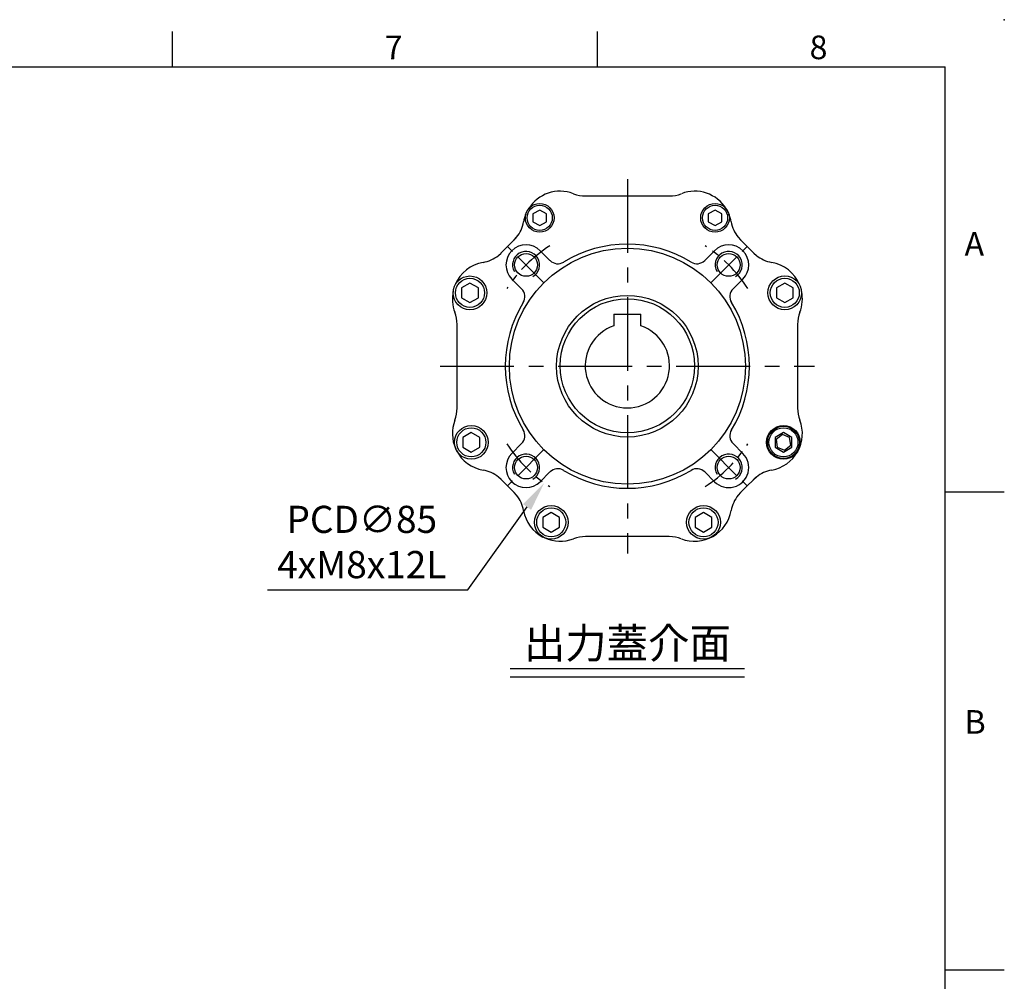
# Model space of a CAD drawing. Extents: x -24 to 1073, y -14 to 686.
# Drawn here: x 688 to 980, y 401 to 686 of the extents above; entities that cross this region are included whole.
import ezdxf
from ezdxf.enums import TextEntityAlignment as Align

# ---------------------------------------------------------------- set-up
doc = ezdxf.new("R2010")
doc.units = 0
doc.header["$LTSCALE"] = 17.5
doc.header["$MEASUREMENT"] = 0
doc.linetypes.add('CENTER', pattern=[2, 1.25, -0.25, 0.25, -0.25])
doc.layers.get('0').update_dxf_attribs({"linetype": 'CONTINUOUS'})
doc.layers.get('Defpoints').update_dxf_attribs({"linetype": 'CONTINUOUS'})
for name, color, linetype in [('CEN', 2, 'CENTER'), ('DIM', 3, 'CONTINUOUS'), ('MAIN', 7, 'CONTINUOUS'), ('THIN', 1, 'CONTINUOUS'), ('TXT', 4, 'CONTINUOUS')]:
    doc.layers.add(name, color=color, linetype=linetype)
doc.styles.add('ATTDEF', font='txt')
doc.styles.get("Standard").update_dxf_attribs({"font": 'SIMPLEX.SHX'})
doc.dimstyles.new('C', dxfattribs={"dimscale": 3.5, "dimtxt": 2.3, "dimasz": 2.5, "dimexe": 1, "dimexo": 1, "dimgap": 1, "dimtad": 1, "dimtoh": 1, "dimdec": 4, "dimdsep": 46, "dimtxsty": 'Standard', "dimcen": 0, "dimclrd": 256, "dimclre": 256, "dimclrt": 256, "dimadec": 0, "dimazin": 0, "dimtfac": 0.6, "dimtdec": 4, "dimtofl": 0, "dimtmove": 0, "dimatfit": 3, "dimfxl": 0, "dimtolj": 1, "dimarcsym": 0})

# ---------------------------------------------------------------- blocks, each defined once
blk = doc.blocks.new('GJA420')
at = {"color": 0}
for p, q in [((209.5, 195), (209.5, 192)), ((245.5, 195), (245.5, 192)), ((0, 192), (275, 192)), ((275, 0), (275, 192)), ((275, 156), (280, 156)), ((275, 115.5), (280, 115.5))]:
    blk.add_line(p, q, dxfattribs=at)
blk.add_point((280, 196), dxfattribs=at)
blk.add_point((280, 196), dxfattribs=at)
for s, p in [('7', (227.5, 192.655)), ('8', (263.5, 192.655)), ('A', (276.631, 176)), ('B', (276.631, 135.5))]:
    blk.add_text(s, height=2, dxfattribs=at).set_placement(p)
at = {"color": 4, "style": 'ATTDEF'}
blk.add_attdef('料號', text='', height=2.5, dxfattribs=at).set_placement((120.5, 3), align=Align.MIDDLE_LEFT)
for tag, p in [('比例', (200.5, 3)), ('版本', (236.5, 3))]:
    blk.add_attdef(tag, text='', height=2.5, dxfattribs=at).set_placement(p, align=Align.MIDDLE_CENTER)
blk = doc.blocks.new('BM05')
at = {"layer": 'MAIN'}
blk.add_lwpolyline([(-2, -1.15), (0, -2.31), (2, -1.15), (2, 1.15), (0, 2.31), (-2, 1.15)], close=True, dxfattribs=at)
for radius in [4.25, 3.73]:
    blk.add_circle((0, 0), radius, dxfattribs=at)
blk = doc.blocks.new('BM06')
at = {"layer": 'MAIN'}
blk.add_lwpolyline([(-2.5, -1.44), (0, -2.89), (2.5, -1.44), (2.5, 1.44), (0, 2.89), (-2.5, 1.44)], close=True, dxfattribs=at)
for radius in [5, 4.31]:
    blk.add_circle((0, 0), radius, dxfattribs=at)
blk = doc.blocks.new('M08')
at = {"layer": 'MAIN'}
blk.add_circle((0, 0), 3.38, dxfattribs=at)
at = {"layer": 'THIN'}
blk.add_arc((0, 0), 4, 300.0872, 210, dxfattribs=at)
blk = doc.blocks.new('*U5')
at = {"layer": 'CEN', "ltscale": 0.5}
blk.add_line((-4.63, -4.63), (6.14, 6.14), dxfattribs=at)
blk.add_arc((-29.38, -29.38), 42.5, 32.8432, 57.1568, dxfattribs=at)
blk = doc.blocks.new('*U6')
at = {"layer": 'CEN', "color": 0, "linetype": 'ByBlock', "lineweight": -2}
for p, rotation in [((124.25, 364.53), 90.00000000000001), ((124.25, 305.78), 180), ((183, 305.78), 270)]:
    blk.add_blockref('*U5', p, dxfattribs=dict(at, rotation=rotation))
blk.add_blockref('*U5', (183, 364.53), dxfattribs=at)
blk = doc.blocks.new('5D5050DMA-正')
at = {"layer": 'MAIN'}
for p, q in [((-12.42, 50.5), (12.42, 50.5)), ((30.1, 45.12), (30.1, 45.13)), ((-30.1, 42.87), (-30.1, 42.87)), ((-33.56, 37.47), (-32.85, 38.26)), ((32.85, 38.26), (33.56, 37.47)), ((-33.68, 37.35), (-33.6, 37.43)), ((-33.6, 37.43), (-33.56, 37.47)), ((33.56, 37.47), (33.6, 37.43)), ((33.6, 37.43), (33.68, 37.35)), ((-38.26, 32.85), (-37.47, 33.56)), ((-37.47, 33.56), (-37.43, 33.6)), ((-37.43, 33.6), (-37.35, 33.68)), ((-22.95, 31.36), (-25.84, 34.26)), ((25.84, 34.26), (22.95, 31.36)), ((37.35, 33.68), (37.43, 33.6)), ((37.43, 33.6), (37.47, 33.56)), ((37.47, 33.56), (38.26, 32.85)), ((-49.37, 25.98), (-49.37, 25.97)), ((-34.26, 25.84), (-31.36, 22.95)), ((31.36, 22.95), (34.26, 25.84)), ((-48.36, 20.18), (-48.36, 20.18)), ((-50.5, -12.42), (-50.5, 12.42)), ((50.5, 12.42), (50.5, -12.42)), ((45.97, -20.29), (44.15, -21.71)), ((48.11, -21.16), (45.97, -20.29)), ((-31.36, -22.95), (-34.26, -25.84)), ((34.26, -25.84), (31.36, -22.95)), ((44.15, -21.71), (44.47, -24)), ((48.43, -23.44), (48.11, -21.16)), ((44.47, -24), (46.61, -24.86)), ((46.61, -24.86), (48.43, -23.44)), ((-25.84, -34.26), (-22.95, -31.36)), ((22.95, -31.36), (25.84, -34.26)), ((-37.47, -33.56), (-38.26, -32.85)), ((-37.43, -33.6), (-37.47, -33.56)), ((-37.35, -33.68), (-37.43, -33.6)), ((37.43, -33.6), (37.35, -33.68)), ((37.47, -33.56), (37.43, -33.6)), ((38.26, -32.85), (37.47, -33.56)), ((-33.6, -37.43), (-33.68, -37.35)), ((-33.56, -37.47), (-33.6, -37.43)), ((-32.85, -38.26), (-33.56, -37.47)), ((33.56, -37.47), (32.85, -38.26)), ((33.6, -37.43), (33.56, -37.47)), ((33.68, -37.35), (33.6, -37.43)), ((-25.04, -50.64), (-24.49, -50.91)), ((-24.5, -50.91), (-25.03, -50.65)), ((12.42, -50.5), (-12.42, -50.5)), ((24.96, -50.69), (24.56, -50.88))]:
    blk.add_line(p, q, dxfattribs=at)
at = {"layer": 'MAIN', "flags": 128}
for points in [[(-37.35, 33.68), (-37.28, 33.75), (-35.51, 35.51), (-33.68, 37.35)], [(33.68, 37.35), (33.75, 37.28), (35.51, 35.51), (37.35, 33.68)], [(-33.68, -37.35), (-33.75, -37.28), (-35.51, -35.51), (-37.35, -33.68)], [(37.35, -33.68), (37.28, -33.75), (35.51, -35.51), (33.68, -37.35)]]:
    blk.add_lwpolyline(points, dxfattribs=at)
at = {"layer": 'MAIN'}
for centre, radius in [((0, 0), 35), ((0, 0), 21), ((46.29, -22.58), 5), ((46.29, -22.58), 4.77)]:
    blk.add_circle(centre, radius, dxfattribs=at)
for centre, radius, start, end in [((-19.95, 40.9), 11, 68.9976, 148.3808), ((-12.42, 60.5), 10, 248.9976, 270), ((12.42, 60.5), 10, 270, 291.0024), ((19.95, 40.9), 11, 31.6124, 111.0024), ((-19.95, 40.9), 11, 157.3169, 169.9945), ((26, 44), 4.25, 17.7877, 38.7836), ((19.95, 40.9), 11, 10.0055, 22.6831), ((-40.63, 44.54), 10, 321.0464, 349.9945), ((40.63, 44.54), 10, 190.0055, 218.9536), ((-40.63, 44.54), 10, 315, 321.0464), ((-30.05, 30.05), 5.95, 45, 225), ((0, 0), 36.2, 58.5431, 121.4569), ((30.05, 30.05), 5.95, 315, 135), ((-44.54, 40.63), 10, 280.0055, 308.9536), ((44.54, 40.63), 10, 231.0464, 259.9945), ((-40.9, 19.95), 11, 100.0055, 157.0528), ((-20.61, 33.69), 3.3, 225, 301.4569), ((20.61, 33.69), 3.3, 238.5431, 315), ((40.9, 19.95), 11, 22.8548, 79.9945), ((-40.9, 19.95), 11, 168.0716, 201.0024), ((-33.69, 20.61), 3.3, 328.5431, 45), ((33.69, 20.61), 3.3, 135, 211.4569), ((40.9, 19.95), 11, 338.9976, 12.0841), ((0, 0), 36.2, 148.5431, 211.4569), ((0, 0), 36.2, 328.5431, 31.4569), ((-60.5, 12.42), 10, 0, 21.0024), ((60.5, 12.42), 10, 158.9976, 180), ((-60.5, -12.42), 10, 338.9976, 0), ((60.5, -12.42), 10, 180, 201.0024), ((-40.9, -19.95), 11, 158.9976, 204.5366), ((40.9, -19.95), 11, 280.0055, 21.0024), ((-33.69, -20.61), 3.3, 315, 31.4569), ((33.69, -20.61), 3.3, 148.5431, 225), ((-40.9, -19.95), 11, 207.473, 259.9945), ((-30.05, -30.05), 5.95, 135, 315), ((30.05, -30.05), 5.95, 225, 45), ((-44.54, -40.63), 10, 51.0464, 79.9945), ((-20.61, -33.69), 3.3, 58.5431, 135), ((0, 0), 36.2, 238.5431, 301.4569), ((20.61, -33.69), 3.3, 45, 121.4569), ((44.54, -40.63), 10, 100.0055, 128.9536), ((-44.54, -40.63), 10, 45, 51.0464), ((44.54, -40.63), 10, 128.9536, 132.2451), ((-40.63, -44.54), 10, 10.0055, 38.9536), ((40.63, -44.54), 10, 141.0464, 169.9945), ((-19.95, -40.9), 11, 190.0055, 242.4904), ((19.95, -40.9), 11, 248.9976, 349.9945), ((-19.95, -40.9), 11, 245.5707, 291.0024), ((-12.42, -60.5), 10, 90, 111.0024), ((12.42, -60.5), 10, 68.9976, 90)]:
    blk.add_arc(centre, radius, start, end, dxfattribs=at)
at = {"layer": 'CEN'}
for name, p in [('BM05', (-26, 44)), ('BM05', (26, 44)), ('*U6', (-153.62, -335.15)), ('M08', (-30.05, 30.05)), ('M08', (30.05, 30.05)), ('BM06', (-46.68, 21.76)), ('BM06', (46.68, 21.77)), ('BM06', (-46.29, -22.58)), ('BM06', (46.29, -22.57)), ('M08', (-30.05, -30.05)), ('M08', (30.05, -30.05)), ('BM06', (-22.58, -46.29)), ('BM06', (22.58, -46.29))]:
    blk.add_blockref(name, p, dxfattribs=at)
blk = doc.blocks.new('*D12')
at = {"layer": 'Defpoints', "color": 0}
for p in [(892.88, 617.85), (843.55, 548.62)]:
    blk.add_point(p, dxfattribs=at)
at = {"layer": 'DIM', "lineweight": -2}
for p, q in [((820.94, 516.89), (838.47, 541.5)), ((761.47, 516.89), (820.94, 516.89))]:
    blk.add_line(p, q, dxfattribs=at)
at = {"layer": 'DIM'}
blk.add_solid([(837.28, 542.34), (839.66, 540.65), (843.55, 548.62)], dxfattribs=at)
at = {"layer": 'DIM', "insert": (789.45, 531.12), "char_height": 8.05, "attachment_point": 5}
blk.add_mtext('\\A1;PCD∅85\\P4xM8x12L', dxfattribs=at)
blk = doc.blocks.new('A$Cec94ccbf')
blk.add_line((-4, 15.3), (4, 15.3))
at = {"layer": 'MAIN'}
for p, q in [((-4, 15.3), (-4, 11.84)), ((4, 11.84), (4, 15.3))]:
    blk.add_line(p, q, dxfattribs=at)
blk.add_circle((0, 0), 19.9, dxfattribs=at)
blk.add_arc((0, 0), 12.5, 108.6629, 71.3371, dxfattribs=at)

msp = doc.modelspace()

# ---------------------------------------------------------------- linework, layer by layer
at = {"layer": 'CEN'}
for p, q in [((868.21177, 638.7351), (868.21177, 527.7351)), ((812.71177, 583.2351), (923.71177, 583.2351))]:
    msp.add_line(p, q, dxfattribs=at)
at = {"layer": 'TXT'}
for p, q in [((833.4929, 493.57656), (902.93064, 493.57656)), ((833.4929, 491.10844), (902.93064, 491.10844))]:
    msp.add_line(p, q, dxfattribs=at)

# ---------------------------------------------------------------- block references
at = {"layer": 'DIM', "xscale": 3.5, "yscale": 3.5, "zscale": 3.5}
msp.add_blockref('GJA420', (0, 0), dxfattribs=at)
at = {"layer": 'MAIN'}
for name, p in [('5D5050DMA-正', (868.21177, 583.2351)), ('A$Cec94ccbf', (868.21177, 583.36528))]:
    msp.add_blockref(name, p, dxfattribs=at)

# ---------------------------------------------------------------- texts
at = {"layer": 'TXT', "insert": (868.21177, 496.57656), "char_height": 9, "width": 102.2465152, "attachment_point": 8}
msp.add_mtext('{\\fPMingLiU|b0|i0|c136|p18;出力蓋介面}', dxfattribs=at)

# ---------------------------------------------------------------- dimensions: what is measured, and where the dimension line sits
at = {"layer": 'DIM'}
dim = msp.add_diameter_dim_2p(p1=(892.87521, 617.84673), p2=(843.54833, 548.62348), text='PCD<>\\P4xM8x12L', dimstyle='C', dxfattribs=at)
dim.commit()
dim.dimension.update_dxf_attribs({"geometry": '*D12', "text_midpoint": (789.45201, 531.1227)})

doc.saveas('drawing.dxf')
